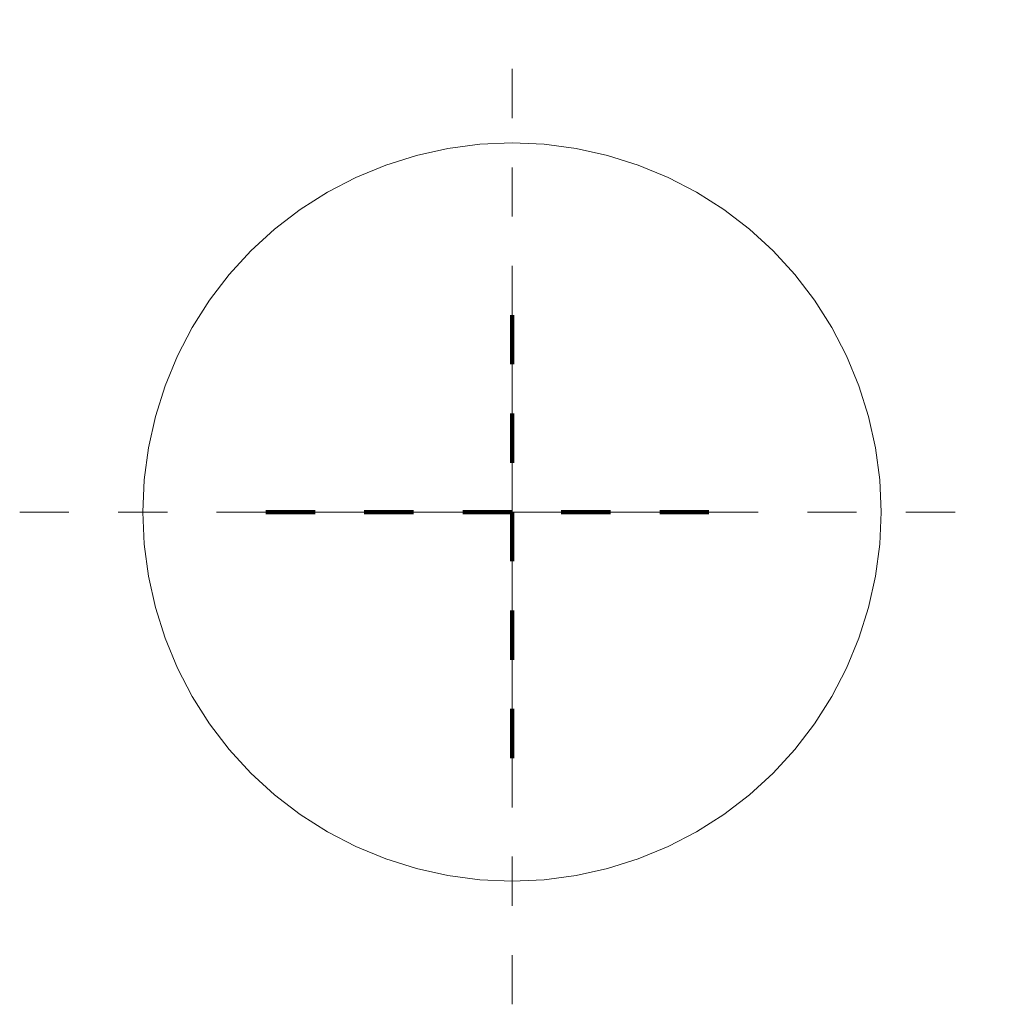
# Model space of a CAD drawing. Units: metres. Extents: x -1 to 1, y -1 to 1.
import ezdxf

# ---------------------------------------------------------------- set-up
doc = ezdxf.new("R2010")
doc.units = ezdxf.units.M
doc.linetypes.add('PHANTOM2_S8', pattern=[0.13, 0.05, -0.04, 0, -0.04])
doc.linetypes.add('PUNKT2_S9', pattern=[0.175, 0.075, -0.05, 0, -0.05])
doc.layers.add('Standard', color=7, linetype='Continuous', lineweight=13)

msp = doc.modelspace()

# ---------------------------------------------------------------- linework, layer by layer
at = {"layer": 'Standard', "color": 7, "linetype": 'PHANTOM2_S8', "lineweight": 13, "transparency": 33554687}
for p, q in [((0, -1), (0, 1)), ((-1, 0), (1, 0)), ((0, 0, -0.0649), (0, 0, 1.9351))]:
    msp.add_line(p, q, dxfattribs=at)
at = {"layer": 'Standard', "color": 1, "linetype": 'PUNKT2_S9', "lineweight": 100, "transparency": 33554687}
for p, q in [((0, -0.5), (0, 0.5)), ((0, -0.5, 1.71), (0, 0.5, 1.71)), ((0, -0.5), (0, 0.5)), ((-0.5, 0), (0.5, 0)), ((-0.5, 0, 1.71), (0.5, 0, 1.71)), ((-0.5, 0), (0.5, 0))]:
    msp.add_line(p, q, dxfattribs=at)
at = {"layer": 'Standard', "color": 7, "linetype": 'Continuous', "lineweight": 13, "transparency": 33554687}
for points, invisible_edges in [([(-0.1302, 0.7386), (0.75, 0), (-0.0654, 0.7471)], 3), ([(-0.0654, 0.7471), (0.75, 0), (0, 0.75)], 3), ([(0, 0.75), (0.75, 0), (0.0654, 0.7471)], 3), ([(0.0654, 0.7471), (0.75, 0), (0.1302, 0.7386)], 3), ([(-0.2565, 0.7048), (0.75, 0), (-0.1941, 0.7244)], 3), ([(-0.1941, 0.7244), (0.75, 0), (-0.1302, 0.7386)], 3), ([(0.1302, 0.7386), (0.75, 0), (0.1941, 0.7244)], 3), ([(0.1941, 0.7244), (0.75, 0), (0.2565, 0.7048)], 3), ([(-0.317, 0.6797), (0.75, 0), (-0.2565, 0.7048)], 3), ([(0.2565, 0.7048), (0.75, 0), (0.317, 0.6797)], 3), ([(-0.375, 0.6495), (0.75, 0), (-0.317, 0.6797)], 3), ([(0.317, 0.6797), (0.75, 0), (0.375, 0.6495)], 3), ([(-0.4302, 0.6144), (0.75, 0), (-0.375, 0.6495)], 3), ([(0.375, 0.6495), (0.75, 0), (0.4302, 0.6144)], 3), ([(-0.4821, 0.5745), (0.75, 0), (-0.4302, 0.6144)], 3), ([(0.4302, 0.6144), (0.75, 0), (0.4821, 0.5745)], 3), ([(-0.5303, 0.5303), (0.75, 0), (-0.4821, 0.5745)], 3), ([(0.4821, 0.5745), (0.75, 0), (0.5303, 0.5303)], 3), ([(-0.5745, 0.4821), (0.75, 0), (-0.5303, 0.5303)], 3), ([(0.5303, 0.5303), (0.75, 0), (0.5745, 0.4821)], 3), ([(-0.6144, 0.4302), (0.75, 0), (-0.5745, 0.4821)], 3), ([(0.5745, 0.4821), (0.75, 0), (0.6144, 0.4302)], 3), ([(-0.6495, 0.375), (0.75, 0), (-0.6144, 0.4302)], 3), ([(0.6144, 0.4302), (0.75, 0), (0.6495, 0.375)], 3), ([(-0.6797, 0.317), (0.75, 0), (-0.6495, 0.375)], 3), ([(0.6495, 0.375), (0.75, 0), (0.6797, 0.317)], 3), ([(-0.7048, 0.2565), (0.75, 0), (-0.6797, 0.317)], 3), ([(0.6797, 0.317), (0.75, 0), (0.7048, 0.2565)], 3), ([(-0.7244, 0.1941), (0.75, 0), (-0.7048, 0.2565)], 3), ([(0.7048, 0.2565), (0.75, 0), (0.7244, 0.1941)], 3), ([(-0.7386, 0.1302), (0.75, 0), (-0.7244, 0.1941)], 3), ([(0.7471, 0.0654), (0.7386, 0.1302), (0.7244, 0.1941)], 12), ([(0.7244, 0.1941), (0.75, 0), (0.7471, 0.0654)], 13), ([(-0.7471, 0.0654), (0.75, 0), (-0.7386, 0.1302)], 3), ([(-0.75, 0), (0.75, 0), (-0.7471, 0.0654)], 3), ([(-0.7471, -0.0654), (0.75, 0), (-0.75, 0)], 3), ([(-0.7386, -0.1302), (0.75, 0), (-0.7471, -0.0654)], 3), ([(-0.7244, -0.1941), (0.75, 0), (-0.7386, -0.1302)], 3), ([(-0.7048, -0.2565), (0.75, 0), (-0.7244, -0.1941)], 3), ([(-0.6797, -0.317), (0.75, 0), (-0.7048, -0.2565)], 3), ([(-0.6495, -0.375), (0.75, 0), (-0.6797, -0.317)], 3), ([(-0.6144, -0.4302), (0.75, 0), (-0.6495, -0.375)], 3), ([(-0.5745, -0.4821), (0.75, 0), (-0.6144, -0.4302)], 3), ([(-0.5303, -0.5303), (0.75, 0), (-0.5745, -0.4821)], 3), ([(-0.4821, -0.5745), (0.75, 0), (-0.5303, -0.5303)], 3), ([(-0.4302, -0.6144), (0.75, 0), (-0.4821, -0.5745)], 3), ([(-0.375, -0.6495), (0.75, 0), (-0.4302, -0.6144)], 3), ([(-0.317, -0.6797), (0.75, 0), (-0.375, -0.6495)], 3), ([(-0.2565, -0.7048), (0.75, 0), (-0.317, -0.6797)], 3), ([(-0.1941, -0.7244), (0.75, 0), (-0.2565, -0.7048)], 3), ([(-0.1302, -0.7386), (0.75, 0), (-0.1941, -0.7244)], 3), ([(-0.0654, -0.7471), (0.75, 0), (-0.1302, -0.7386)], 3), ([(0, -0.75), (0.75, 0), (-0.0654, -0.7471)], 3), ([(0.0654, -0.7471), (0.75, 0), (0, -0.75)], 3), ([(0.1302, -0.7386), (0.75, 0), (0.0654, -0.7471)], 3), ([(0.1941, -0.7244), (0.75, 0), (0.1302, -0.7386)], 3), ([(0.2565, -0.7048), (0.75, 0), (0.1941, -0.7244)], 3), ([(0.317, -0.6797), (0.75, 0), (0.2565, -0.7048)], 3), ([(0.375, -0.6495), (0.75, 0), (0.317, -0.6797)], 3), ([(0.4302, -0.6144), (0.75, 0), (0.375, -0.6495)], 3), ([(0.4821, -0.5745), (0.75, 0), (0.4302, -0.6144)], 3), ([(0.5303, -0.5303), (0.75, 0), (0.4821, -0.5745)], 3), ([(0.5745, -0.4821), (0.75, 0), (0.5303, -0.5303)], 3), ([(0.6144, -0.4302), (0.75, 0), (0.5745, -0.4821)], 3), ([(0.6495, -0.375), (0.75, 0), (0.6144, -0.4302)], 3), ([(0.6797, -0.317), (0.75, 0), (0.6495, -0.375)], 3), ([(0.7048, -0.2565), (0.75, 0), (0.6797, -0.317)], 3), ([(0.7244, -0.1941), (0.75, 0), (0.7048, -0.2565)], 3), ([(0.7471, -0.0654), (0.75, 0), (0.7244, -0.1941)], 14), ([(0.7386, -0.1302), (0.7471, -0.0654), (0.7244, -0.1941)], 2)]:
    msp.add_3dface(points, dxfattribs=dict(at, invisible_edges=invisible_edges))

doc.saveas('drawing.dxf')
